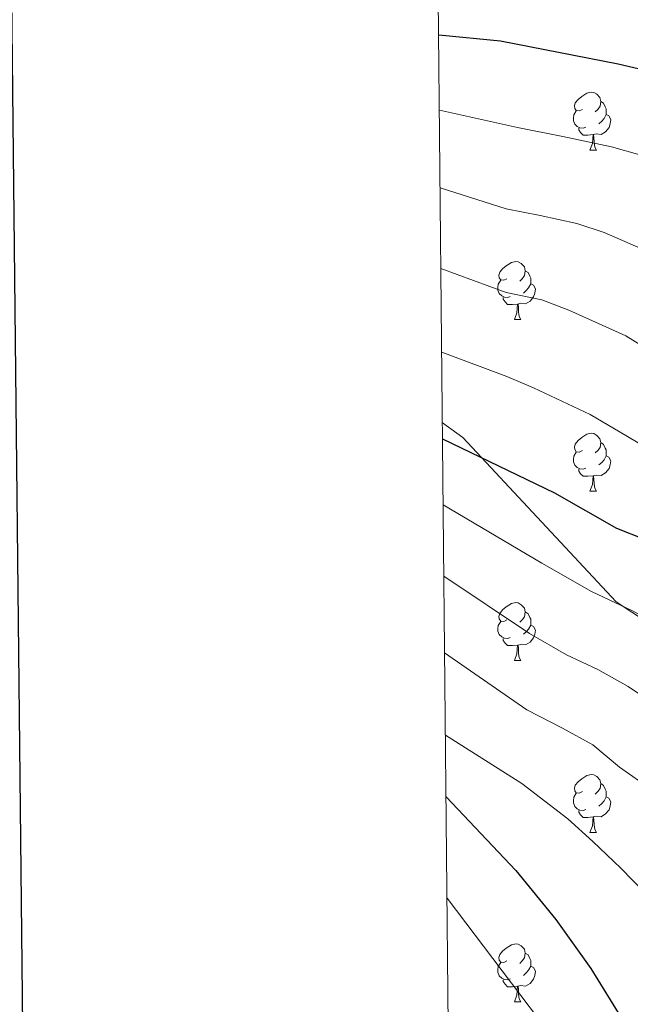
# Model space of a CAD drawing. Units: metres. Extents: x 565633 to 570117, y 4728349 to 4731363.
# Drawn here: x 566443 to 566549, y 4730827 to 4730998 of the extents above; entities that cross this region are included whole.
import ezdxf

# ---------------------------------------------------------------- set-up
doc = ezdxf.new("R2010")
doc.units = ezdxf.units.M
doc.header["$MEASUREMENT"] = 0
doc.linetypes.add('TRAZOSX2', pattern=[1.5, 1, -0.5])
for name, color, linetype, lineweight in [('Level 1', 19, 'Continuous', 0), ('Level 36', 19, 'Continuous', 40), ('Level 4', 36, 'Continuous', 30), ('Level 5', 39, 'TRAZOSX2', 0), ('Level 61', 19, 'Continuous', 0), ('Level 63', 7, 'Continuous', 0)]:
    doc.layers.add(name, color=color, linetype=linetype, lineweight=lineweight)

msp = doc.modelspace()

# ---------------------------------------------------------------- linework, layer by layer
at = {"layer": 'Level 1', "color": 19, "linetype": 'Continuous', "lineweight": 0, "ltscale": 0.5}
msp.add_polyline3d([(566516.46, 4730927.9, 899.1), (566520.01, 4730925.37, 899.43), (566546.55, 4730896.97, 904.92), (566575.63, 4730877.77, 905.97), (566605.61, 4730857.95, 904.88), (566629.1, 4730838.93, 902.63), (566650.25, 4730823.83, 899.34)], dxfattribs=at)
at = {"layer": 'Level 36', "color": 92, "linetype": 'Continuous', "lineweight": 0}
for points in [[(566540.68, 4730982.12, 0.01), (566540.15, 4730981.86, 0.01), (566539.62, 4730981.91, 0.01), (566539.35, 4730982.28, 0.01), (566539.3, 4730982.71, 0.01), (566539.46, 4730983.23, 0.01), (566539.94, 4730983.82, 0.01), (566540.57, 4730984.35, 0.01), (566541.47, 4730984.94, 0.01), (566542.22, 4730985.1, 0.01), (566542.64, 4730985.04, 0.01), (566543.17, 4730984.73, 0.01), (566543.7, 4730984.14, 0.01), (566543.86, 4730983.5, 0.01), (566543.75, 4730982.65, 0.01), (566543.33, 4730982.12, 0.01), (566542.91, 4730981.7, 0.01)], [(566543.86, 4730983.5, 0.01), (566544.34, 4730983.19, 0.01), (566544.65, 4730982.55, 0.01), (566544.81, 4730982.23, 0.01), (566544.81, 4730981.65, 0.01), (566544.81, 4730981.22, 0.01), (566544.44, 4730980.53, 0.01), (566544.02, 4730980.05, 0.01), (566543.54, 4730979.63, 0.01)], [(566541.26, 4730979.04, 0.01), (566540.84, 4730978.88, 0.01), (566540.25, 4730978.94, 0.01), (566539.78, 4730979.15, 0.01), (566539.35, 4730979.58, 0.01), (566539.14, 4730980.16, 0.01), (566539.14, 4730980.58, 0.01), (566539.19, 4730981.17, 0.01), (566539.62, 4730981.86, 0.01)], [(566544.81, 4730981.22, 0.01), (566545.27, 4730980.97, 0.01), (566545.61, 4730980.36, 0.01), (566545.5, 4730979.63, 0.01), (566545.29, 4730978.99, 0.01), (566544.71, 4730978.25, 0.01), (566543.91, 4730977.77, 0.01), (566543.06, 4730977.88, 0.01), (566542.63, 4730977.75, 0.01)], [(566542.52, 4730977.75, 0.01), (566541.63, 4730977.66, 0.01), (566540.79, 4730977.66, 0.01), (566540.36, 4730978.09, 0.01), (566540.04, 4730978.57, 0.01), (566540.04, 4730978.88, 0.01)], [(566541.98, 4730975.06, 0.01), (566542.41, 4730976.22, 0.01), (566542.52, 4730977.75, 0.01), (566542.63, 4730977.75, 0.01), (566542.67, 4730977.16, 0.01), (566542.7, 4730976.48, 0.01), (566542.77, 4730975.86, 0.01), (566542.89, 4730975.46, 0.01), (566543.1, 4730975.06, 0.01)], [(566541.98, 4730975.06, 0.01), (566543.1, 4730975.06, 0.01)], [(566527.62, 4730952.84, 0.01), (566527.09, 4730952.57, 0.01), (566526.56, 4730952.63, 0.01), (566526.29, 4730953, 0.01), (566526.24, 4730953.42, 0.01), (566526.4, 4730953.94, 0.01), (566526.88, 4730954.54, 0.01), (566527.51, 4730955.07, 0.01), (566528.41, 4730955.65, 0.01), (566529.16, 4730955.81, 0.01), (566529.58, 4730955.76, 0.01), (566530.11, 4730955.44, 0.01), (566530.64, 4730954.86, 0.01), (566530.8, 4730954.22, 0.01), (566530.69, 4730953.37, 0.01), (566530.27, 4730952.84, 0.01), (566529.85, 4730952.41, 0.01)], [(566530.8, 4730954.22, 0.01), (566531.28, 4730953.9, 0.01), (566531.59, 4730953.26, 0.01), (566531.75, 4730952.94, 0.01), (566531.75, 4730952.36, 0.01), (566531.75, 4730951.94, 0.01), (566531.38, 4730951.25, 0.01), (566530.96, 4730950.77, 0.01), (566530.48, 4730950.35, 0.01)], [(566528.2, 4730949.76, 0.01), (566527.78, 4730949.6, 0.01), (566527.19, 4730949.66, 0.01), (566526.72, 4730949.87, 0.01), (566526.29, 4730950.29, 0.01), (566526.08, 4730950.88, 0.01), (566526.08, 4730951.3, 0.01), (566526.13, 4730951.88, 0.01), (566526.56, 4730952.57, 0.01)], [(566531.75, 4730951.94, 0.01), (566532.21, 4730951.69, 0.01), (566532.55, 4730951.07, 0.01), (566532.44, 4730950.35, 0.01), (566532.23, 4730949.71, 0.01), (566531.65, 4730948.97, 0.01), (566530.85, 4730948.49, 0.01), (566530, 4730948.59, 0.01), (566529.57, 4730948.46, 0.01)], [(566529.46, 4730948.46, 0.01), (566528.57, 4730948.38, 0.01), (566527.73, 4730948.38, 0.01), (566527.3, 4730948.81, 0.01), (566526.98, 4730949.28, 0.01), (566526.98, 4730949.6, 0.01)], [(566528.92, 4730945.78, 0.01), (566529.35, 4730946.94, 0.01), (566529.46, 4730948.46, 0.01), (566529.57, 4730948.46, 0.01), (566529.61, 4730947.88, 0.01), (566529.64, 4730947.19, 0.01), (566529.71, 4730946.58, 0.01), (566529.83, 4730946.18, 0.01), (566530.04, 4730945.78, 0.01)], [(566528.92, 4730945.78, 0.01), (566530.04, 4730945.78, 0.01)], [(566540.68, 4730923.13, 0.01), (566540.15, 4730922.86, 0.01), (566539.62, 4730922.92, 0.01), (566539.35, 4730923.29, 0.01), (566539.3, 4730923.71, 0.01), (566539.46, 4730924.23, 0.01), (566539.94, 4730924.83, 0.01), (566540.57, 4730925.36, 0.01), (566541.47, 4730925.94, 0.01), (566542.22, 4730926.1, 0.01), (566542.64, 4730926.05, 0.01), (566543.17, 4730925.73, 0.01), (566543.7, 4730925.15, 0.01), (566543.86, 4730924.51, 0.01), (566543.75, 4730923.66, 0.01), (566543.33, 4730923.13, 0.01), (566542.91, 4730922.7, 0.01)], [(566543.86, 4730924.51, 0.01), (566544.34, 4730924.19, 0.01), (566544.65, 4730923.55, 0.01), (566544.81, 4730923.23, 0.01), (566544.81, 4730922.65, 0.01), (566544.81, 4730922.23, 0.01), (566544.44, 4730921.54, 0.01), (566544.02, 4730921.06, 0.01), (566543.54, 4730920.64, 0.01)], [(566541.26, 4730920.05, 0.01), (566540.84, 4730919.89, 0.01), (566540.25, 4730919.95, 0.01), (566539.78, 4730920.16, 0.01), (566539.35, 4730920.58, 0.01), (566539.14, 4730921.17, 0.01), (566539.14, 4730921.59, 0.01), (566539.19, 4730922.17, 0.01), (566539.62, 4730922.86, 0.01)], [(566544.81, 4730922.23, 0.01), (566545.27, 4730921.98, 0.01), (566545.61, 4730921.36, 0.01), (566545.5, 4730920.64, 0.01), (566545.29, 4730920, 0.01), (566544.71, 4730919.26, 0.01), (566543.91, 4730918.78, 0.01), (566543.06, 4730918.88, 0.01), (566542.63, 4730918.75, 0.01)], [(566542.52, 4730918.75, 0.01), (566541.63, 4730918.67, 0.01), (566540.79, 4730918.67, 0.01), (566540.36, 4730919.1, 0.01), (566540.04, 4730919.57, 0.01), (566540.04, 4730919.89, 0.01)], [(566541.98, 4730916.07, 0.01), (566542.41, 4730917.23, 0.01), (566542.52, 4730918.75, 0.01), (566542.63, 4730918.75, 0.01), (566542.67, 4730918.17, 0.01), (566542.7, 4730917.48, 0.01), (566542.77, 4730916.87, 0.01), (566542.89, 4730916.47, 0.01), (566543.1, 4730916.07, 0.01)], [(566541.98, 4730916.07, 0.01), (566543.1, 4730916.07, 0.01)], [(566527.62, 4730893.85, 0.01), (566527.09, 4730893.58, 0.01), (566526.56, 4730893.64, 0.01), (566526.29, 4730894.01, 0.01), (566526.24, 4730894.43, 0.01), (566526.4, 4730894.95, 0.01), (566526.88, 4730895.55, 0.01), (566527.51, 4730896.08, 0.01), (566528.41, 4730896.66, 0.01), (566529.16, 4730896.82, 0.01), (566529.58, 4730896.77, 0.01), (566530.11, 4730896.45, 0.01), (566530.64, 4730895.87, 0.01), (566530.8, 4730895.23, 0.01), (566530.69, 4730894.38, 0.01), (566530.27, 4730893.85, 0.01), (566529.85, 4730893.42, 0.01)], [(566530.8, 4730895.23, 0.01), (566531.28, 4730894.91, 0.01), (566531.59, 4730894.27, 0.01), (566531.75, 4730893.95, 0.01), (566531.75, 4730893.37, 0.01), (566531.75, 4730892.95, 0.01), (566531.38, 4730892.26, 0.01), (566530.96, 4730891.78, 0.01), (566530.48, 4730891.36, 0.01)], [(566528.2, 4730890.77, 0.01), (566527.78, 4730890.61, 0.01), (566527.19, 4730890.67, 0.01), (566526.72, 4730890.88, 0.01), (566526.29, 4730891.3, 0.01), (566526.08, 4730891.89, 0.01), (566526.08, 4730892.31, 0.01), (566526.13, 4730892.89, 0.01), (566526.56, 4730893.58, 0.01)], [(566531.75, 4730892.95, 0.01), (566532.21, 4730892.7, 0.01), (566532.55, 4730892.08, 0.01), (566532.44, 4730891.36, 0.01), (566532.23, 4730890.72, 0.01), (566531.65, 4730889.98, 0.01), (566530.85, 4730889.5, 0.01), (566530, 4730889.6, 0.01), (566529.57, 4730889.47, 0.01)], [(566529.46, 4730889.47, 0.01), (566528.57, 4730889.39, 0.01), (566527.73, 4730889.39, 0.01), (566527.3, 4730889.82, 0.01), (566526.98, 4730890.29, 0.01), (566526.98, 4730890.61, 0.01)], [(566528.92, 4730886.79, 0.01), (566529.35, 4730887.95, 0.01), (566529.46, 4730889.47, 0.01), (566529.57, 4730889.47, 0.01), (566529.61, 4730888.89, 0.01), (566529.64, 4730888.2, 0.01), (566529.71, 4730887.59, 0.01), (566529.83, 4730887.19, 0.01), (566530.04, 4730886.79, 0.01)], [(566528.92, 4730886.79, 0.01), (566530.04, 4730886.79, 0.01)], [(566540.68, 4730864.14, 0.01), (566540.15, 4730863.87, 0.01), (566539.62, 4730863.93, 0.01), (566539.35, 4730864.3, 0.01), (566539.3, 4730864.72, 0.01), (566539.46, 4730865.24, 0.01), (566539.94, 4730865.84, 0.01), (566540.57, 4730866.37, 0.01), (566541.47, 4730866.95, 0.01), (566542.22, 4730867.11, 0.01), (566542.64, 4730867.06, 0.01), (566543.17, 4730866.74, 0.01), (566543.7, 4730866.16, 0.01), (566543.86, 4730865.52, 0.01), (566543.75, 4730864.67, 0.01), (566543.33, 4730864.14, 0.01), (566542.91, 4730863.71, 0.01)], [(566543.86, 4730865.52, 0.01), (566544.34, 4730865.2, 0.01), (566544.65, 4730864.56, 0.01), (566544.81, 4730864.24, 0.01), (566544.81, 4730863.66, 0.01), (566544.81, 4730863.24, 0.01), (566544.44, 4730862.55, 0.01), (566544.02, 4730862.07, 0.01), (566543.54, 4730861.65, 0.01)], [(566541.26, 4730861.06, 0.01), (566540.84, 4730860.9, 0.01), (566540.25, 4730860.96, 0.01), (566539.78, 4730861.17, 0.01), (566539.35, 4730861.59, 0.01), (566539.14, 4730862.18, 0.01), (566539.14, 4730862.6, 0.01), (566539.19, 4730863.18, 0.01), (566539.62, 4730863.87, 0.01)], [(566544.81, 4730863.24, 0.01), (566545.27, 4730862.99, 0.01), (566545.61, 4730862.37, 0.01), (566545.5, 4730861.65, 0.01), (566545.29, 4730861.01, 0.01), (566544.71, 4730860.27, 0.01), (566543.91, 4730859.79, 0.01), (566543.06, 4730859.89, 0.01), (566542.63, 4730859.76, 0.01)], [(566542.52, 4730859.76, 0.01), (566541.63, 4730859.68, 0.01), (566540.79, 4730859.68, 0.01), (566540.36, 4730860.11, 0.01), (566540.04, 4730860.58, 0.01), (566540.04, 4730860.9, 0.01)], [(566541.98, 4730857.08, 0.01), (566542.41, 4730858.24, 0.01), (566542.52, 4730859.76, 0.01), (566542.63, 4730859.76, 0.01), (566542.67, 4730859.18, 0.01), (566542.7, 4730858.49, 0.01), (566542.77, 4730857.88, 0.01), (566542.89, 4730857.48, 0.01), (566543.1, 4730857.08, 0.01)], [(566541.98, 4730857.08, 0.01), (566543.1, 4730857.08, 0.01)], [(566527.62, 4730834.85, 0.01), (566527.09, 4730834.59, 0.01), (566526.56, 4730834.64, 0.01), (566526.29, 4730835.01, 0.01), (566526.24, 4730835.44, 0.01), (566526.4, 4730835.96, 0.01), (566526.88, 4730836.55, 0.01), (566527.51, 4730837.08, 0.01), (566528.41, 4730837.67, 0.01), (566529.16, 4730837.83, 0.01), (566529.58, 4730837.77, 0.01), (566530.11, 4730837.46, 0.01), (566530.64, 4730836.87, 0.01), (566530.8, 4730836.23, 0.01), (566530.69, 4730835.38, 0.01), (566530.27, 4730834.85, 0.01), (566529.85, 4730834.43, 0.01)], [(566530.8, 4730836.23, 0.01), (566531.28, 4730835.92, 0.01), (566531.59, 4730835.28, 0.01), (566531.75, 4730834.96, 0.01), (566531.75, 4730834.38, 0.01), (566531.75, 4730833.95, 0.01), (566531.38, 4730833.26, 0.01), (566530.96, 4730832.78, 0.01), (566530.48, 4730832.36, 0.01)], [(566528.2, 4730831.77, 0.01), (566527.78, 4730831.61, 0.01), (566527.19, 4730831.67, 0.01), (566526.72, 4730831.88, 0.01), (566526.29, 4730832.31, 0.01), (566526.08, 4730832.89, 0.01), (566526.08, 4730833.31, 0.01), (566526.13, 4730833.9, 0.01), (566526.56, 4730834.59, 0.01)], [(566531.75, 4730833.95, 0.01), (566532.21, 4730833.7, 0.01), (566532.55, 4730833.09, 0.01), (566532.44, 4730832.36, 0.01), (566532.23, 4730831.72, 0.01), (566531.65, 4730830.98, 0.01), (566530.85, 4730830.5, 0.01), (566530, 4730830.61, 0.01), (566529.57, 4730830.48, 0.01)], [(566529.46, 4730830.48, 0.01), (566528.57, 4730830.39, 0.01), (566527.73, 4730830.39, 0.01), (566527.3, 4730830.82, 0.01), (566526.98, 4730831.3, 0.01), (566526.98, 4730831.61, 0.01)], [(566528.92, 4730827.79, 0.01), (566529.35, 4730828.95, 0.01), (566529.46, 4730830.48, 0.01), (566529.57, 4730830.48, 0.01), (566529.61, 4730829.89, 0.01), (566529.64, 4730829.21, 0.01), (566529.71, 4730828.59, 0.01), (566529.83, 4730828.19, 0.01), (566530.04, 4730827.79, 0.01)], [(566528.92, 4730827.79, 0.01), (566530.04, 4730827.79, 0.01)]]:
    msp.add_polyline3d(points, dxfattribs=at)
at = {"layer": 'Level 4', "color": 36, "linetype": 'Continuous', "lineweight": 30}
for points in [[(566515.82, 4730994.98, 875.01), (566526.52, 4730993.99, 875.01), (566546.9, 4730990, 875.01), (566556.74, 4730987.68, 875.01), (566566.66, 4730983.65, 875.01), (566570.98, 4730981.13, 875.01), (566575.37, 4730978.08, 875.01), (566579.4, 4730974.99, 875.01), (566586.23, 4730967.09, 875.01), (566602.04, 4730952.36, 875.01), (566610.18, 4730946.35, 875.01), (566618.12, 4730939.55, 875.01), (566631.29, 4730931.16, 875.01), (566644.53, 4730922.03, 875.01), (566652.12, 4730915.15, 875.01), (566662.76, 4730903.26, 875.01), (566669.01, 4730894.93, 875.01), (566671.64, 4730890.62, 875.01), (566673.84, 4730886.02, 875.01), (566675.19, 4730881.19, 875.01), (566677.57, 4730879.16, 875.01), (566680.86, 4730878.7, 875.01), (566683.19, 4730880.09, 875.01), (566685.21, 4730883.4, 875.01)], [(566516.49, 4730925.17, 900.01), (566535.87, 4730915.82, 900.01), (566546.58, 4730909.7, 900.01), (566551.24, 4730907.88, 900.01), (566574.05, 4730895.21, 900.01), (566588.08, 4730888.9, 900.01), (566597.56, 4730883.62, 900.01), (566610.87, 4730874.9, 900.01), (566614.63, 4730871.53, 900.01), (566628.88, 4730856.62, 900.01), (566631.6, 4730852.42, 900.01), (566636.56, 4730843.47, 900.01), (566646.08, 4730825.57, 900.01)], [(566517.09, 4730863.23, 925.01), (566529.17, 4730850.5, 925.01), (566536.06, 4730842.05, 925.01), (566542.17, 4730833.58, 925.01), (566547.65, 4730824.68, 925.01)]]:
    msp.add_polyline3d(points, dxfattribs=at)
at = {"layer": 'Level 5', "color": 36, "linetype": 'Continuous', "lineweight": 0}
for points in [[(566515.94, 4730981.96, 880.01), (566529.46, 4730978.96, 880.01), (566537.31, 4730977.43, 880.01), (566545.73, 4730975.62, 880.01), (566550.61, 4730974.25, 880.01)], [(566516.07, 4730968.56, 885.01), (566527.5, 4730964.9, 885.01), (566533.38, 4730963.75, 885.01), (566539.7, 4730962.39, 885.01), (566544.48, 4730960.82, 885.01), (566554.35, 4730956.52, 885.01)], [(566516.21, 4730954.58, 890.01), (566527.49, 4730950.45, 890.01), (566533.66, 4730949.16, 890.01), (566538.36, 4730947.39, 890.01), (566548.19, 4730942.95, 890.01), (566554.27, 4730939.23, 890.01)], [(566516.35, 4730940.14, 895.01), (566527.63, 4730935.93, 895.01), (566532.23, 4730933.96, 895.01), (566542.03, 4730929.38, 895.01), (566547.24, 4730926.28, 895.01), (566553.14, 4730922.76, 895.01)], [(566516.6, 4730913.75, 905.01), (566533.69, 4730903.64, 905.01), (566542.26, 4730898.74, 905.01), (566549.48, 4730895.34, 905.01), (566556.47, 4730891.46, 905.01), (566565.07, 4730886.26, 905.01), (566573, 4730882.21, 905.01), (566581.17, 4730877.58, 905.01), (566589.19, 4730872.3, 905.01), (566593.18, 4730869.22, 905.01), (566600.66, 4730863.09, 905.01), (566604.59, 4730858.46, 905.01), (566611.3, 4730851.06, 905.01), (566615, 4730847, 905.01), (566617.89, 4730842.66, 905.01), (566622.39, 4730834.66, 905.01), (566624.83, 4730830.25, 905.01), (566627.64, 4730826.07, 905.01)], [(566516.72, 4730901.42, 910.01), (566531.51, 4730891.46, 910.01), (566537.94, 4730887.79, 910.01), (566543.35, 4730885.24, 910.01), (566548.6, 4730882.33, 910.01), (566556.1, 4730877.32, 910.01), (566562.84, 4730873.31, 910.01), (566569.89, 4730868.7, 910.01), (566576.64, 4730863.72, 910.01), (566580.42, 4730860.31, 910.01), (566586.69, 4730854.64, 910.01), (566591.09, 4730849, 910.01), (566597.6, 4730841.44, 910.01), (566601.11, 4730837.38, 910.01), (566604.18, 4730832.9, 910.01), (566608.23, 4730825.84, 910.01)], [(566516.85, 4730888.15, 915.01), (566531.07, 4730878.29, 915.01), (566537.22, 4730875.14, 915.01), (566542.47, 4730872.22, 915.01), (566547.12, 4730868.38, 915.01), (566552.67, 4730864.42, 915.01), (566558.62, 4730859.81, 915.01), (566564.09, 4730855.14, 915.01), (566567.67, 4730851.4, 915.01), (566572.72, 4730846.2, 915.01), (566577.59, 4730839.55, 915.01), (566583.9, 4730831.82, 915.01), (566587.23, 4730827.77, 915.01), (566590.47, 4730823.14, 915.01)], [(566516.98, 4730873.9, 920.01), (566530.22, 4730865.52, 920.01), (566538.15, 4730859.44, 920.01), (566542.5, 4730855.52, 920.01), (566547.34, 4730850.93, 920.01), (566551.54, 4730846.57, 920.01), (566554.92, 4730842.49, 920.01), (566558.76, 4730837.76, 920.01), (566564.1, 4730830.1, 920.01), (566570.2, 4730822.2, 920.01)], [(566517.26, 4730845.73, 930.01), (566536.32, 4730820.56, 930.01)]]:
    msp.add_polyline3d(points, dxfattribs=at)
at = {"layer": 'Level 61', "color": 19, "linetype": 'Continuous', "lineweight": 0}
msp.add_polyline3d([(566537.42, 4728751.93, 0.01), (566515.14, 4731065.3, 0.01), (569926.26, 4731098.94, 0.01), (569949.67, 4728785.58, 0.01), (566537.42, 4728751.93, 0.01)], close=True, dxfattribs=at)
at = {"layer": 'Level 63', "linetype": 'Continuous', "lineweight": 30}
msp.add_polyline3d([(566440.68, 4731114.58, -0.24), (566466.52, 4728699.72, -0.24), (570021.34, 4728737.78, -0.24), (569995.53, 4731149.63, -0.24), (566440.68, 4731114.58, -0.24)], dxfattribs=at)

doc.saveas('drawing.dxf')
